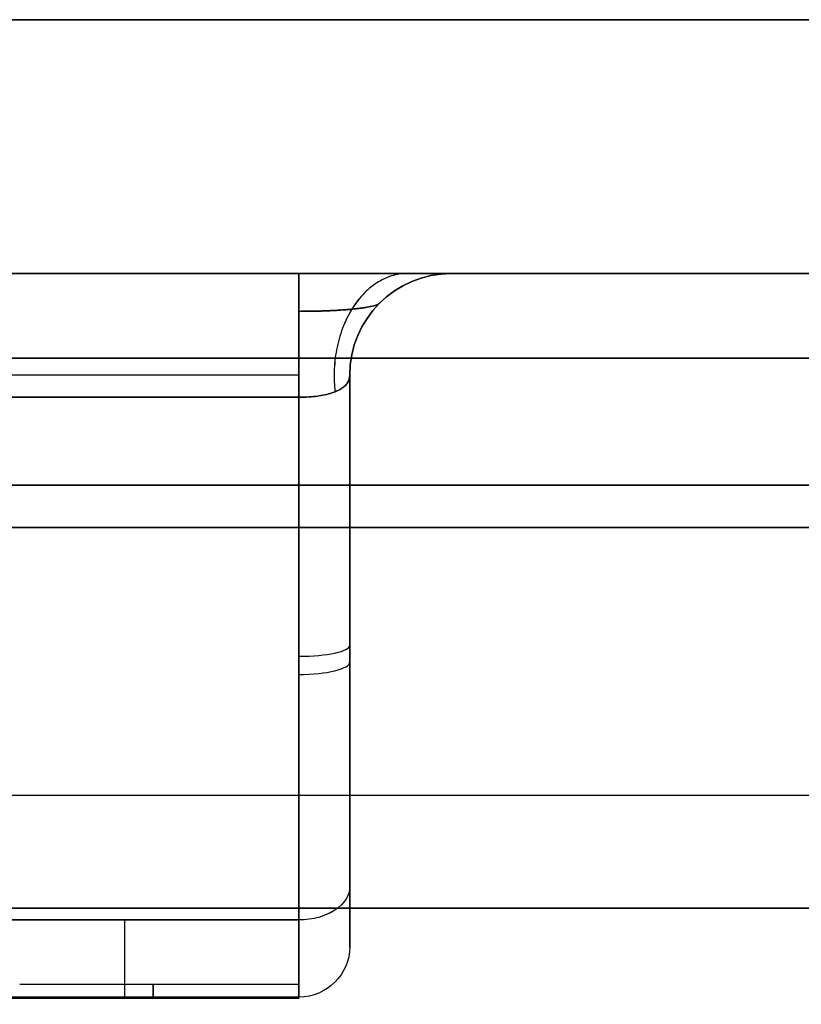
# Model space of a CAD drawing. Units: millimetres. Extents: x -507 to 618, y -128 to 147.
# Drawn here: x -381 to -377, y 70 to 74 of the extents above; entities that cross this region are included whole.
import ezdxf

# ---------------------------------------------------------------- set-up
doc = ezdxf.new("R2010")
doc.units = ezdxf.units.MM
doc.layers.add('JOULIA-TWINLINE', color=7, linetype='Continuous', true_color=0x64ff00)

msp = doc.modelspace()

# ---------------------------------------------------------------- linework, layer by layer
at = {"layer": 'JOULIA-TWINLINE', "color": 251, "true_color": 0x666666}
for p, q in [((-392.5, 73.6, 58.5), (-370, 73.6, 58.5)), ((-378.85, 72.6, 58.5), (-371, 72.6, 58.5)), ((-379.45, 72.2, 56.2163), (-385.79, 72.2, 56.2163)), ((-379.45, 72.2, 60.7837), (-385.79, 72.2, 60.7837)), ((-379.25, 72.2, 58.5), (-379.25, 70, 58.5)), ((-419.9297, 71.6, 82.25), (-371, 71.6, 82.25)), ((-406.0744, 71.6, 37.8461), (-371, 71.6, 37.8461)), ((-379.45, 71.6, 60.85), (-385.79, 71.6, 60.85)), ((-379.45, 71.6, 56.15), (-385.79, 71.6, 56.15)), ((-379.25, 71.057, 60.5803), (-379.25, 71.057, 56.4197)), ((-371, 70.5437, 94.423), (-419.6472, 70.5437, 94.423)), ((-371, 70.1, 81.979), (-421.5508, 70.1, 81.979)), ((-379.45, 69.8, 58.5), (-380.55, 69.8, 58.5)), ((-380.6118, 69.7461, 57.4079), (-379.45, 69.7461, 57.4079)), ((-379.45, 69.7461, 59.5921), (-380.6118, 69.7461, 59.5921))]:
    msp.add_line(p, q, dxfattribs=at)
at = {"layer": 'JOULIA-TWINLINE', "color": 251, "true_color": 0x666666, "extrusion": (-1, 0, 0)}
for centre, radius, start, end in [((-72.2, 55.8163, 379.45), 0.4, 77.3977, 180), ((-71.6, 58.5, 379.45), 2.35, 48.8654, 102.6023), ((-71.6, 58.5, 379.45), 2.35, 257.3977, 311.1346), ((-70.6461, 59.5921, 380.1356), 0.9, 354.3537, 48.8654), ((-70.6461, 57.4079, 379.45), 0.9, 311.1346, 5.6463), ((-70.6461, 59.5921, 379.45), 0.9, 354.3537, 48.8654), ((-59.6, 58.5, 379.25), 10.4, 174.35373, 185.64627), ((-59.6, 58.5, 380.024), 10.2, 174.35373, 185.64627), ((-59.6, 58.5, 379.45), 10.2, 174.35373, 185.64627)]:
    msp.add_arc(centre, radius, start, end, dxfattribs=at)
at = {"layer": 'JOULIA-TWINLINE', "color": 251, "true_color": 0x666666, "extrusion": (-1, -7.75138e-15, -3.46712e-14)}
msp.add_arc((-72.2, 61.1837, 379.45), 0.4, 180, 282.6023, dxfattribs=at)
at = {"layer": 'JOULIA-TWINLINE', "color": 251, "true_color": 0x666666}
msp.add_arc((-378.85, 72.2, 56.4354), 0.4, 90, 180, dxfattribs=at)
at = {"layer": 'JOULIA-TWINLINE', "color": 251, "true_color": 0x666666, "extrusion": (0, -8.67362e-15, -1)}
msp.add_arc((378.85, 72.2, -60.5646), 0.4, 0, 90, dxfattribs=at)
at = {"layer": 'JOULIA-TWINLINE', "color": 251, "true_color": 0x666666, "extrusion": (0, 0, -1)}
msp.add_arc((378.85, 72.2, -58.5), 0.4, 0, 90, dxfattribs=at)
at = {"layer": 'JOULIA-TWINLINE', "color": 251, "true_color": 0x666666, "extrusion": (1, 0, 0)}
for centre, radius, start, end in [((71.6, 58.5, -379.25), 2.15, 228.8654, 286.2047), ((71.6, 58.5, -379.25), 2.15, 73.7953, 131.1346), ((70.6461, 57.4079, -379.25), 0.7, 174.3537, 228.8654), ((70.6461, 59.5921, -379.25), 0.7, 131.1346, 185.6463), ((70.6461, 57.4079, -380.1356), 0.9, 174.3537, 228.8654), ((70.6461, 57.4079, -379.25), 0.7, 174.3537, 176.5538)]:
    msp.add_arc(centre, radius, start, end, dxfattribs=at)
at = {"layer": 'JOULIA-TWINLINE', "color": 251, "true_color": 0x666666, "extrusion": (-1.53365e-14, 0.976428, 0.215843)}
msp.add_arc((379.45, 43.8167, 82.539), 0.2, 90, 180, dxfattribs=at)
at = {"layer": 'JOULIA-TWINLINE', "color": 251, "true_color": 0x666666, "extrusion": (0, -0.969161, 0.246427)}
msp.add_arc((-379.45, 72.1901, -54.976), 0.2, 270, 360, dxfattribs=at)
at = {"layer": 'JOULIA-TWINLINE', "color": 251, "true_color": 0x666666, "extrusion": (-7.68865e-14, 0.753166, -0.65783)}
msp.add_arc((379.45, 89.0109, 15.4436), 0.2, 180, 270, dxfattribs=at)
at = {"layer": 'JOULIA-TWINLINE', "color": 251, "true_color": 0x666666, "extrusion": (7.57306e-29, -0.753166, -0.65783)}
msp.add_arc((-379.45, -0.8904, -92.4098), 0.2, 0, 90, dxfattribs=at)
at = {"layer": 'JOULIA-TWINLINE', "color": 251, "true_color": 0x666666, "extrusion": (0, -0.098387, -0.995148)}
msp.add_arc((-379.45, -63.9552, -64.08), 0.2, 0, 90, dxfattribs=at)
at = {"layer": 'JOULIA-TWINLINE', "color": 251, "true_color": 0x666666, "extrusion": (3.53548e-14, 0.098387, -0.995148)}
msp.add_arc((379.45, 75.4665, -52.3523), 0.2, 180, 270, dxfattribs=at)
at = {"layer": 'JOULIA-TWINLINE', "color": 251, "true_color": 0x666666}
for points in [[(-371, 73.6, 44.8284), (-384.065, 73.6, 44.8284), (-397.13, 73.6, 44.8284)], [(-397.13, 73.6, 72.1716), (-384.065, 73.6, 72.1716), (-371, 73.6, 72.1716)], [(-371, 72.6, 45.5), (-385.4007, 72.6, 45.5), (-399.8013, 72.6, 45.5)], [(-399.8013, 72.6, 71.5), (-385.4007, 72.6, 71.5), (-371, 72.6, 71.5)], [(-379.45, 72.6, 61.1837), (-382.62, 72.6, 61.1837), (-385.79, 72.6, 61.1837)], [(-385.79, 72.6, 55.8163), (-382.62, 72.6, 55.8163), (-379.45, 72.6, 55.8163)], [(-378.85, 72.6, 56.4354), (-378.85, 72.6, 58.5), (-378.85, 72.6, 60.5646)], [(-371, 72.2667, 42.9428), (-385.3515, 72.2667, 42.9428), (-399.7029, 72.2667, 42.9428)], [(-399.7029, 72.2667, 74.0572), (-385.3515, 72.2667, 74.0572), (-371, 72.2667, 74.0572)], [(-379.25, 72.2, 56.4354), (-379.25, 72.2, 58.5), (-379.25, 72.2, 60.5646)], [(-379.45, 72.1127, 60.7934), (-382.62, 72.1127, 60.7934), (-385.79, 72.1127, 60.7934)], [(-385.79, 72.1127, 56.2066), (-382.62, 72.1127, 56.2066), (-379.45, 72.1127, 56.2066)], [(-401.7396, 71.7667, 72.486), (-386.3698, 71.7667, 72.486), (-371, 71.7667, 72.486)], [(-371, 71.7667, 44.514), (-386.3698, 71.7667, 44.514), (-401.7396, 71.7667, 44.514)], [(-371, 71.6, 27.5), (-403, 71.6, 27.5), (-435, 71.6, 27.5)], [(-371, 71.6, 89.5), (-395.4649, 71.6, 89.5), (-419.9297, 71.6, 89.5)], [(-399.7029, 71.6, 42), (-385.3515, 71.6, 42), (-371, 71.6, 42)], [(-371, 71.6, 75), (-385.3515, 71.6, 75), (-399.7029, 71.6, 75)], [(-371, 70.1, 27.5), (-403, 70.1, 27.5), (-435, 70.1, 27.5)], [(-371, 70.1, 89.5), (-396.2754, 70.1, 89.5), (-421.5508, 70.1, 89.5)], [(-402.9443, 70.1, 42.542), (-386.9721, 70.1, 42.542), (-371, 70.1, 42.542)], [(-371, 70.1, 74.458), (-386.9721, 70.1, 74.458), (-402.9443, 70.1, 74.458)], [(-380.8212, 70.0541, 60.2699), (-380.1356, 70.0541, 60.2699), (-379.45, 70.0541, 60.2699)], [(-379.45, 70.0541, 56.7301), (-380.1356, 70.0541, 56.7301), (-380.8212, 70.0541, 56.7301)], [(-379.45, 69.7505, 57.4965), (-380.024, 69.7505, 57.4965), (-380.5981, 69.7505, 57.4965)], [(-380.5981, 69.7505, 59.5035), (-380.024, 69.7505, 59.5035), (-379.45, 69.7505, 59.5035)]]:
    msp.add_open_spline(points, degree=2, dxfattribs=at)
for points, knots in [([(-378.85, 72.6, 60.5646), (-378.85, 72.6, 60.6164), (-378.8563, 72.6, 60.6686), (-378.8687, 72.6, 60.719), (-378.885, 72.6, 60.785), (-378.9124, 72.6, 60.8492), (-378.949, 72.6, 60.9065), (-378.9848, 72.6, 60.9625), (-379.0304, 72.6, 61.0133), (-379.0824, 72.6, 61.0547), (-379.1339, 72.6, 61.0957), (-379.1931, 72.6, 61.1286), (-379.2552, 72.6, 61.1504), (-379.3173, 72.6, 61.1723), (-379.3841, 72.6, 61.1837), (-379.45, 72.6, 61.1837)], [-0.9621622, -0.9621622, -0.9621622, -0.9621622, -0.8058813, -0.8058813, -0.8058813, -0.6000795, -0.6000795, -0.6000795, -0.3989208, -0.3989208, -0.3989208, -0.1995152, -0.1995152, -0.1995152, 0, 0, 0, 0]), ([(-379.45, 72.6, 55.8163), (-379.4116, 72.6, 55.8163), (-379.3731, 72.6, 55.8201), (-379.3354, 72.6, 55.8276), (-379.2693, 72.6, 55.8408), (-379.2045, 72.6, 55.8659), (-379.1467, 72.6, 55.9006), (-379.0871, 72.6, 55.9365), (-379.0332, 72.6, 55.9836), (-378.9894, 72.6, 56.0376), (-378.9445, 72.6, 56.093), (-378.9089, 72.6, 56.1572), (-378.8854, 72.6, 56.2246), (-378.862, 72.6, 56.2919), (-378.85, 72.6, 56.3642), (-378.85, 72.6, 56.4354)], [-0.9624162, -0.9624162, -0.9624162, -0.9624162, -0.8469227, -0.8469227, -0.8469227, -0.6425733, -0.6425733, -0.6425733, -0.4318869, -0.4318869, -0.4318869, -0.2157676, -0.2157676, -0.2157676, 0, 0, 0, 0]), ([(-379.45, 72.1127, 56.2066), (-379.4372, 72.1127, 56.2066), (-379.4243, 72.1132, 56.208), (-379.4118, 72.114, 56.2107), (-379.3895, 72.1155, 56.2155), (-379.3678, 72.1184, 56.2246), (-379.3489, 72.1224, 56.2369), (-379.3285, 72.1267, 56.2502), (-379.3106, 72.1325, 56.2675), (-379.2965, 72.1393, 56.2866), (-379.2809, 72.1468, 56.3076), (-379.2693, 72.1557, 56.3314), (-379.2618, 72.1655, 56.3556), (-379.2537, 72.176, 56.3817), (-379.25, 72.1877, 56.4089), (-379.25, 72.2, 56.4354)], [0, 0, 0, 0, 0.0385796, 0.0385796, 0.0385796, 0.1080774, 0.1080774, 0.1080774, 0.1830806, 0.1830806, 0.1830806, 0.2653218, 0.2653218, 0.2653218, 0.3537095, 0.3537095, 0.3537095, 0.3537095]), ([(-379.25, 72.2, 60.5646), (-379.25, 72.191, 60.5841), (-379.252, 72.1823, 60.6039), (-379.2562, 72.1741, 60.6233), (-379.2615, 72.1641, 60.6473), (-379.2703, 72.1548, 60.6711), (-379.283, 72.1468, 60.6929), (-379.2946, 72.1394, 60.7128), (-379.3096, 72.1329, 60.7315), (-379.3275, 72.1277, 60.7469), (-379.3442, 72.1228, 60.7614), (-379.364, 72.119, 60.7734), (-379.3851, 72.1165, 60.7814), (-379.4055, 72.114, 60.7892), (-379.428, 72.1127, 60.7934), (-379.45, 72.1127, 60.7934)], [0, 0, 0, 0, 0.06469, 0.06469, 0.06469, 0.1447498, 0.1447498, 0.1447498, 0.2179104, 0.2179104, 0.2179104, 0.2867388, 0.2867388, 0.2867388, 0.3536566, 0.3536566, 0.3536566, 0.3536566])]:
    msp.add_open_spline(points, degree=3, knots=knots, dxfattribs=at)
for points, weights, degree in [([(-379.0225, 72.6, 60.9999), (-379.3606, 72.603, 60.6759), (-379.3081, 72.1344, 60.7264)], [1.00292708934, 0.645284681674, 1], 2), ([(-379.0219, 72.6, 56.0007), (-379.3604, 72.6029, 56.3242), (-379.3079, 72.1345, 56.2738)], [1.0028465273, 0.645398234252, 1], 2), ([(-379.45, 72.4513, 56.1274), (-379.2991, 72.4513, 56.1274), (-379.1541, 72.4627, 56.2417), (-379.1319, 72.4838, 56.4354)], [0.812616864683, 0.812382694719, 0.827988949577, 0.853555929738], 3), ([(-379.1319, 72.4838, 60.5646), (-379.1542, 72.4627, 60.7591), (-379.2999, 72.4513, 60.8726), (-379.45, 72.4513, 60.8726)], [0.853555948292, 0.827901159597, 0.812372404539, 0.812616888424], 3)]:
    msp.add_rational_spline(points, weights, degree=degree, dxfattribs=at)

doc.saveas('drawing.dxf')
